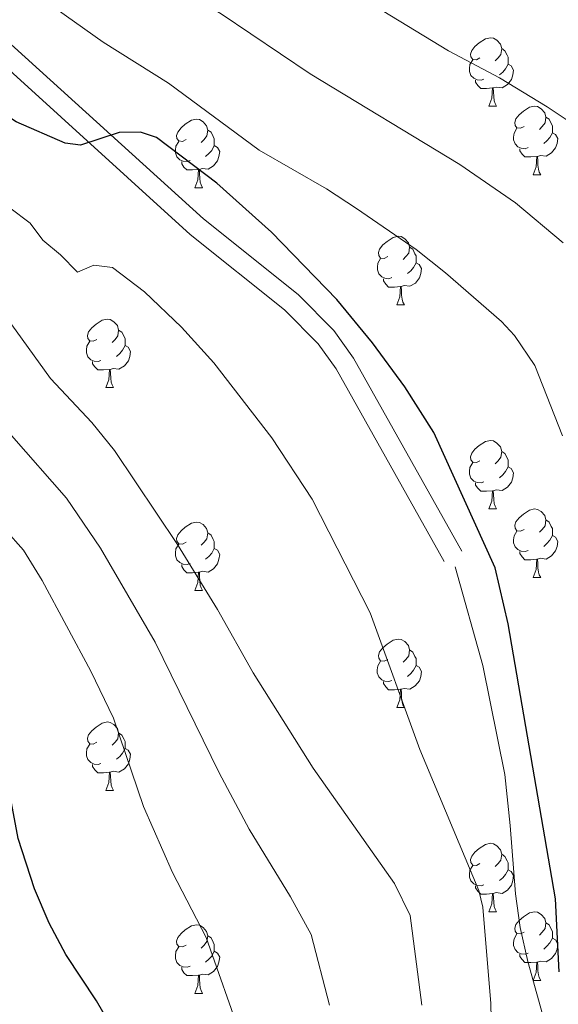
# Model space of a CAD drawing. Units: metres. Extents: x 626422 to 630932, y 4761593 to 4764646.
# Drawn here: x 628902 to 628981, y 4763034 to 4763179 of the extents above; entities that cross this region are included whole.
import ezdxf

# ---------------------------------------------------------------- set-up
doc = ezdxf.new("R2010")
doc.units = ezdxf.units.M
doc.header["$MEASUREMENT"] = 0
doc.linetypes.add('DGN Style 3', pattern=[1147.6976, 819.784, -327.9136])
for name, color, linetype, lineweight in [('Nivel 21', 7, 'Continuous', 0), ('Nivel 36', 7, 'Continuous', 0), ('Nivel 4', 7, 'Continuous', 0), ('Nivel 5', 7, 'Continuous', 0), ('Nivel 63', 7, 'Continuous', 0)]:
    doc.layers.add(name, color=color, linetype=linetype, lineweight=lineweight)

msp = doc.modelspace()

# ---------------------------------------------------------------- linework, layer by layer
at = {"layer": 'Nivel 21', "color": 250, "linetype": 'Continuous', "lineweight": 0}
msp.add_polyline3d([(628746.02, 4763281.75, 1067.94), (628751.35, 4763279.84, 1068.1), (628760.57, 4763276.02, 1068.31), (628782.1, 4763265.85, 1069.12), (628797.64, 4763257.84, 1069.84), (628809.42, 4763251.17, 1070.15), (628819.97, 4763244.45, 1070.26), (628828.05, 4763238.46, 1070.45), (628856.27, 4763214.72, 1071.94), (628889.53, 4763185.48, 1072.77), (628929.31, 4763149.48, 1074.53), (628943.18, 4763138.4, 1075.33), (628948.42, 4763133.09, 1075.74), (628951.29, 4763129.07, 1076.03), (628967.2, 4763100.78, 1078.08)], dxfattribs=at)
at = {"layer": 'Nivel 21', "color": 250, "linetype": 'DGN Style 3', "lineweight": 0}
for points in [[(628743.87, 4763279.34, 1067.9), (628759.36, 4763273.28, 1068.31), (628780.78, 4763263.16, 1069.12), (628796.21, 4763255.2, 1069.84), (628807.89, 4763248.6, 1070.15), (628818.27, 4763241.98, 1070.26), (628826.18, 4763236.11, 1070.45), (628854.29, 4763212.46, 1071.94), (628887.53, 4763183.24, 1072.77), (628927.37, 4763147.19, 1074.53)], [(628927.37, 4763147.19, 1074.53), (628941.19, 4763136.15, 1075.33), (628946.11, 4763131.17, 1075.74), (628948.74, 4763127.49, 1076.03), (628964.58, 4763099.3, 1078.08)], [(628966.19, 4763098.51, 1077.76), (628970.27, 4763084.07, 1078.42), (628973.47, 4763068.08, 1079.03), (628974.25, 4763060.61, 1079.14), (628975.05, 4763050.6, 1078.88), (628975.74, 4763045.67, 1078.54), (628976.84, 4763040.71, 1078.03), (628979.49, 4763031.2, 1076.39), (628982.93, 4763019.53, 1073.28), (628990.6, 4762988.57, 1062.62)]]:
    msp.add_polyline3d(points, dxfattribs=at)
at = {"layer": 'Nivel 36', "color": 92, "linetype": 'Continuous', "lineweight": 0}
for p, q in [((628971.14, 4763165.96), (628972.26, 4763165.96)), ((628977.61, 4763155.92), (628978.74, 4763155.92)), ((628928.06, 4763154.02), (628929.18, 4763154.02)), ((628957.64, 4763136.88), (628958.76, 4763136.88)), ((628915, 4763124.74), (628916.12, 4763124.74)), ((628971.14, 4763106.97), (628972.26, 4763106.97)), ((628977.61, 4763096.93), (628978.74, 4763096.93)), ((628928.06, 4763095.03), (628929.18, 4763095.03)), ((628957.63, 4763077.88), (628958.76, 4763077.88)), ((628915, 4763065.74), (628916.12, 4763065.74)), ((628971.14, 4763047.97), (628972.26, 4763047.97)), ((628977.61, 4763037.94), (628978.74, 4763037.94)), ((628928.06, 4763036.03), (628929.18, 4763036.03))]:
    msp.add_line(p, q, dxfattribs=at)
at = {"layer": 'Nivel 36', "color": 92, "linetype": 'Continuous', "lineweight": 0, "flags": 128}
for points in [[(628969.84, 4763173.02), (628969.31, 4763172.75), (628968.78, 4763172.81), (628968.51, 4763173.18), (628968.46, 4763173.6), (628968.62, 4763174.12), (628969.1, 4763174.72), (628969.73, 4763175.25), (628970.63, 4763175.83), (628971.38, 4763175.99), (628971.8, 4763175.94), (628972.33, 4763175.62), (628972.86, 4763175.04), (628973.02, 4763174.4), (628972.91, 4763173.55), (628972.49, 4763173.02), (628972.07, 4763172.59)], [(628973.02, 4763174.4), (628973.5, 4763174.08), (628973.81, 4763173.44), (628973.97, 4763173.12), (628973.97, 4763172.54), (628973.97, 4763172.12), (628973.6, 4763171.43), (628973.18, 4763170.95), (628972.7, 4763170.53)], [(628970.42, 4763169.94), (628970, 4763169.78), (628969.41, 4763169.84), (628968.94, 4763170.05), (628968.51, 4763170.47), (628968.3, 4763171.06), (628968.3, 4763171.48), (628968.35, 4763172.06), (628968.78, 4763172.75)], [(628973.97, 4763172.12), (628974.43, 4763171.87), (628974.77, 4763171.25), (628974.66, 4763170.53), (628974.45, 4763169.89), (628973.87, 4763169.15), (628973.07, 4763168.67), (628972.22, 4763168.77), (628971.79, 4763168.64)], [(628971.68, 4763168.64), (628970.79, 4763168.56), (628969.95, 4763168.56), (628969.52, 4763168.99), (628969.2, 4763169.46), (628969.2, 4763169.78)], [(628971.14, 4763165.96), (628971.57, 4763167.12), (628971.68, 4763168.64), (628971.79, 4763168.64), (628971.83, 4763168.06), (628971.86, 4763167.37), (628971.93, 4763166.76), (628972.05, 4763166.36), (628972.26, 4763165.96)], [(628976.31, 4763162.98), (628975.78, 4763162.72), (628975.25, 4763162.77), (628974.99, 4763163.14), (628974.93, 4763163.57), (628975.09, 4763164.09), (628975.57, 4763164.68), (628976.21, 4763165.21), (628977.11, 4763165.8), (628977.85, 4763165.96), (628978.28, 4763165.9), (628978.81, 4763165.59), (628979.34, 4763165), (628979.5, 4763164.36), (628979.39, 4763163.51), (628978.96, 4763162.98), (628978.54, 4763162.56)], [(628926.76, 4763161.08), (628926.23, 4763160.81), (628925.7, 4763160.87), (628925.43, 4763161.24), (628925.38, 4763161.66), (628925.54, 4763162.18), (628926.02, 4763162.78), (628926.65, 4763163.31), (628927.55, 4763163.89), (628928.3, 4763164.05), (628928.72, 4763164), (628929.25, 4763163.68), (628929.78, 4763163.1), (628929.94, 4763162.46), (628929.83, 4763161.61), (628929.41, 4763161.08), (628928.99, 4763160.65)], [(628979.5, 4763164.36), (628979.97, 4763164.05), (628980.29, 4763163.41), (628980.45, 4763163.09), (628980.45, 4763162.51), (628980.45, 4763162.08), (628980.08, 4763161.39), (628979.66, 4763160.91), (628979.18, 4763160.49)], [(628929.94, 4763162.46), (628930.42, 4763162.14), (628930.73, 4763161.5), (628930.89, 4763161.18), (628930.89, 4763160.6), (628930.89, 4763160.18), (628930.52, 4763159.49), (628930.1, 4763159.01), (628929.62, 4763158.59)], [(628976.9, 4763159.9), (628976.47, 4763159.74), (628975.89, 4763159.8), (628975.41, 4763160.01), (628974.99, 4763160.44), (628974.77, 4763161.02), (628974.77, 4763161.44), (628974.83, 4763162.03), (628975.25, 4763162.72)], [(628980.45, 4763162.08), (628980.9, 4763161.83), (628981.25, 4763161.22), (628981.14, 4763160.49), (628980.93, 4763159.85), (628980.34, 4763159.11), (628979.55, 4763158.63), (628978.7, 4763158.74), (628978.27, 4763158.61)], [(628927.34, 4763158), (628926.92, 4763157.84), (628926.33, 4763157.9), (628925.86, 4763158.11), (628925.43, 4763158.53), (628925.22, 4763159.12), (628925.22, 4763159.54), (628925.27, 4763160.12), (628925.7, 4763160.81)], [(628930.89, 4763160.18), (628931.35, 4763159.93), (628931.69, 4763159.31), (628931.58, 4763158.59), (628931.37, 4763157.95), (628930.79, 4763157.21), (628929.99, 4763156.73), (628929.14, 4763156.83), (628928.71, 4763156.7)], [(628978.16, 4763158.61), (628977.27, 4763158.52), (628976.42, 4763158.52), (628976, 4763158.95), (628975.68, 4763159.43), (628975.68, 4763159.74)], [(628977.61, 4763155.92), (628978.05, 4763157.08), (628978.16, 4763158.61), (628978.27, 4763158.61), (628978.3, 4763158.02), (628978.34, 4763157.34), (628978.41, 4763156.72), (628978.52, 4763156.32), (628978.74, 4763155.92)], [(628928.6, 4763156.7), (628927.71, 4763156.62), (628926.87, 4763156.62), (628926.44, 4763157.05), (628926.12, 4763157.52), (628926.12, 4763157.84)], [(628928.06, 4763154.02), (628928.49, 4763155.18), (628928.6, 4763156.7), (628928.71, 4763156.7), (628928.75, 4763156.12), (628928.78, 4763155.43), (628928.85, 4763154.82), (628928.97, 4763154.42), (628929.18, 4763154.02)], [(628956.34, 4763143.94), (628955.81, 4763143.67), (628955.28, 4763143.72), (628955.01, 4763144.1), (628954.96, 4763144.52), (628955.12, 4763145.04), (628955.6, 4763145.64), (628956.23, 4763146.16), (628957.13, 4763146.75), (628957.88, 4763146.91), (628958.3, 4763146.86), (628958.83, 4763146.54), (628959.36, 4763145.96), (628959.52, 4763145.32), (628959.41, 4763144.46), (628958.99, 4763143.94), (628958.57, 4763143.51)], [(628959.52, 4763145.32), (628960, 4763145), (628960.31, 4763144.36), (628960.47, 4763144.04), (628960.47, 4763143.46), (628960.47, 4763143.04), (628960.1, 4763142.34), (628959.68, 4763141.86), (628959.2, 4763141.44)], [(628956.92, 4763140.86), (628956.5, 4763140.7), (628955.91, 4763140.76), (628955.44, 4763140.96), (628955.01, 4763141.39), (628954.8, 4763141.98), (628954.8, 4763142.4), (628954.85, 4763142.98), (628955.28, 4763143.67)], [(628960.47, 4763143.04), (628960.93, 4763142.78), (628961.27, 4763142.17), (628961.16, 4763141.44), (628960.95, 4763140.8), (628960.37, 4763140.06), (628959.57, 4763139.58), (628958.72, 4763139.69), (628958.29, 4763139.56)], [(628958.18, 4763139.56), (628957.29, 4763139.48), (628956.44, 4763139.48), (628956.02, 4763139.9), (628955.7, 4763140.38), (628955.7, 4763140.7)], [(628957.64, 4763136.88), (628958.07, 4763138.04), (628958.18, 4763139.56), (628958.29, 4763139.56), (628958.32, 4763138.98), (628958.36, 4763138.29), (628958.43, 4763137.68), (628958.54, 4763137.28), (628958.76, 4763136.88)], [(628913.7, 4763131.8), (628913.17, 4763131.53), (628912.64, 4763131.59), (628912.37, 4763131.96), (628912.32, 4763132.38), (628912.48, 4763132.9), (628912.96, 4763133.5), (628913.59, 4763134.03), (628914.49, 4763134.61), (628915.24, 4763134.77), (628915.66, 4763134.72), (628916.19, 4763134.4), (628916.72, 4763133.82), (628916.88, 4763133.18), (628916.77, 4763132.33), (628916.35, 4763131.8), (628915.93, 4763131.37)], [(628916.88, 4763133.18), (628917.36, 4763132.86), (628917.67, 4763132.22), (628917.83, 4763131.9), (628917.83, 4763131.32), (628917.83, 4763130.9), (628917.46, 4763130.21), (628917.04, 4763129.73), (628916.56, 4763129.31)], [(628914.28, 4763128.72), (628913.86, 4763128.56), (628913.27, 4763128.62), (628912.8, 4763128.83), (628912.37, 4763129.25), (628912.16, 4763129.84), (628912.16, 4763130.26), (628912.21, 4763130.84), (628912.64, 4763131.53)], [(628917.83, 4763130.9), (628918.29, 4763130.65), (628918.63, 4763130.03), (628918.52, 4763129.31), (628918.31, 4763128.67), (628917.73, 4763127.93), (628916.93, 4763127.45), (628916.08, 4763127.55), (628915.65, 4763127.42)], [(628915.54, 4763127.42), (628914.65, 4763127.34), (628913.81, 4763127.34), (628913.38, 4763127.77), (628913.06, 4763128.24), (628913.06, 4763128.56)], [(628915, 4763124.74), (628915.43, 4763125.9), (628915.54, 4763127.42), (628915.65, 4763127.42), (628915.69, 4763126.84), (628915.72, 4763126.15), (628915.79, 4763125.54), (628915.91, 4763125.14), (628916.12, 4763124.74)], [(628969.84, 4763114.03), (628969.31, 4763113.76), (628968.78, 4763113.82), (628968.51, 4763114.19), (628968.46, 4763114.61), (628968.62, 4763115.13), (628969.1, 4763115.73), (628969.73, 4763116.26), (628970.63, 4763116.84), (628971.38, 4763117), (628971.8, 4763116.95), (628972.33, 4763116.63), (628972.86, 4763116.05), (628973.02, 4763115.41), (628972.91, 4763114.56), (628972.49, 4763114.03), (628972.07, 4763113.6)], [(628973.02, 4763115.41), (628973.5, 4763115.09), (628973.81, 4763114.45), (628973.97, 4763114.13), (628973.97, 4763113.55), (628973.97, 4763113.13), (628973.6, 4763112.44), (628973.18, 4763111.96), (628972.7, 4763111.54)], [(628970.42, 4763110.95), (628970, 4763110.79), (628969.41, 4763110.85), (628968.94, 4763111.06), (628968.51, 4763111.48), (628968.3, 4763112.07), (628968.3, 4763112.49), (628968.35, 4763113.07), (628968.78, 4763113.76)], [(628973.97, 4763113.13), (628974.43, 4763112.88), (628974.77, 4763112.26), (628974.66, 4763111.54), (628974.45, 4763110.9), (628973.87, 4763110.16), (628973.07, 4763109.68), (628972.22, 4763109.78), (628971.79, 4763109.65)], [(628971.68, 4763109.65), (628970.79, 4763109.57), (628969.95, 4763109.57), (628969.52, 4763110), (628969.2, 4763110.47), (628969.2, 4763110.79)], [(628971.14, 4763106.97), (628971.57, 4763108.13), (628971.68, 4763109.65), (628971.79, 4763109.65), (628971.83, 4763109.07), (628971.86, 4763108.38), (628971.93, 4763107.77), (628972.05, 4763107.37), (628972.26, 4763106.97)], [(628976.31, 4763103.99), (628975.78, 4763103.73), (628975.25, 4763103.78), (628974.99, 4763104.15), (628974.93, 4763104.58), (628975.09, 4763105.1), (628975.57, 4763105.69), (628976.21, 4763106.22), (628977.11, 4763106.81), (628977.85, 4763106.97), (628978.28, 4763106.91), (628978.81, 4763106.6), (628979.34, 4763106.01), (628979.5, 4763105.37), (628979.39, 4763104.52), (628978.96, 4763103.99), (628978.54, 4763103.57)], [(628926.76, 4763102.09), (628926.23, 4763101.82), (628925.7, 4763101.88), (628925.43, 4763102.25), (628925.38, 4763102.67), (628925.54, 4763103.19), (628926.02, 4763103.79), (628926.65, 4763104.32), (628927.55, 4763104.9), (628928.3, 4763105.06), (628928.72, 4763105.01), (628929.25, 4763104.69), (628929.78, 4763104.11), (628929.94, 4763103.47), (628929.83, 4763102.62), (628929.41, 4763102.09), (628928.99, 4763101.66)], [(628979.5, 4763105.37), (628979.97, 4763105.06), (628980.29, 4763104.42), (628980.45, 4763104.1), (628980.45, 4763103.52), (628980.45, 4763103.09), (628980.08, 4763102.4), (628979.66, 4763101.92), (628979.18, 4763101.5)], [(628929.94, 4763103.47), (628930.42, 4763103.15), (628930.73, 4763102.51), (628930.89, 4763102.19), (628930.89, 4763101.61), (628930.89, 4763101.19), (628930.52, 4763100.5), (628930.1, 4763100.02), (628929.62, 4763099.6)], [(628976.9, 4763100.91), (628976.47, 4763100.75), (628975.89, 4763100.81), (628975.41, 4763101.02), (628974.99, 4763101.45), (628974.77, 4763102.03), (628974.77, 4763102.45), (628974.83, 4763103.04), (628975.25, 4763103.73)], [(628980.45, 4763103.09), (628980.9, 4763102.84), (628981.25, 4763102.22), (628981.14, 4763101.5), (628980.93, 4763100.86), (628980.34, 4763100.12), (628979.55, 4763099.64), (628978.7, 4763099.75), (628978.27, 4763099.62)], [(628927.34, 4763099.01), (628926.92, 4763098.85), (628926.33, 4763098.91), (628925.86, 4763099.12), (628925.43, 4763099.54), (628925.22, 4763100.13), (628925.22, 4763100.55), (628925.27, 4763101.13), (628925.7, 4763101.82)], [(628930.89, 4763101.19), (628931.35, 4763100.94), (628931.69, 4763100.32), (628931.58, 4763099.6), (628931.37, 4763098.96), (628930.79, 4763098.22), (628929.99, 4763097.74), (628929.14, 4763097.84), (628928.71, 4763097.71)], [(628978.16, 4763099.62), (628977.27, 4763099.53), (628976.42, 4763099.53), (628976, 4763099.96), (628975.68, 4763100.44), (628975.68, 4763100.75)], [(628977.61, 4763096.93), (628978.05, 4763098.09), (628978.16, 4763099.62), (628978.27, 4763099.62), (628978.3, 4763099.03), (628978.34, 4763098.35), (628978.41, 4763097.73), (628978.52, 4763097.33), (628978.74, 4763096.93)], [(628928.6, 4763097.71), (628927.71, 4763097.63), (628926.87, 4763097.63), (628926.44, 4763098.06), (628926.12, 4763098.53), (628926.12, 4763098.85)], [(628928.06, 4763095.03), (628928.49, 4763096.19), (628928.6, 4763097.71), (628928.71, 4763097.71), (628928.75, 4763097.13), (628928.78, 4763096.44), (628928.85, 4763095.83), (628928.97, 4763095.43), (628929.18, 4763095.03)], [(628956.33, 4763084.94), (628955.8, 4763084.68), (628955.27, 4763084.73), (628955.01, 4763085.1), (628954.95, 4763085.53), (628955.11, 4763086.05), (628955.59, 4763086.64), (628956.23, 4763087.17), (628957.13, 4763087.76), (628957.88, 4763087.92), (628958.3, 4763087.86), (628958.83, 4763087.55), (628959.36, 4763086.96), (628959.52, 4763086.32), (628959.41, 4763085.47), (628958.98, 4763084.94), (628958.56, 4763084.52)], [(628959.52, 4763086.32), (628959.99, 4763086.01), (628960.31, 4763085.37), (628960.47, 4763085.05), (628960.47, 4763084.47), (628960.47, 4763084.04), (628960.1, 4763083.35), (628959.68, 4763082.87), (628959.2, 4763082.45)], [(628956.92, 4763081.86), (628956.49, 4763081.7), (628955.91, 4763081.76), (628955.43, 4763081.97), (628955.01, 4763082.4), (628954.79, 4763082.98), (628954.79, 4763083.4), (628954.85, 4763083.99), (628955.27, 4763084.68)], [(628960.47, 4763084.04), (628960.92, 4763083.79), (628961.27, 4763083.18), (628961.16, 4763082.45), (628960.95, 4763081.81), (628960.36, 4763081.07), (628959.57, 4763080.59), (628958.72, 4763080.7), (628958.29, 4763080.57)], [(628958.18, 4763080.57), (628957.29, 4763080.48), (628956.44, 4763080.48), (628956.02, 4763080.91), (628955.7, 4763081.39), (628955.7, 4763081.7)], [(628957.63, 4763077.88), (628958.07, 4763079.04), (628958.18, 4763080.57), (628958.29, 4763080.57), (628958.32, 4763079.98), (628958.36, 4763079.3), (628958.43, 4763078.68), (628958.54, 4763078.28), (628958.76, 4763077.88)], [(628913.7, 4763072.8), (628913.17, 4763072.54), (628912.64, 4763072.59), (628912.37, 4763072.96), (628912.32, 4763073.39), (628912.48, 4763073.91), (628912.96, 4763074.5), (628913.59, 4763075.03), (628914.49, 4763075.62), (628915.24, 4763075.78), (628915.66, 4763075.72), (628916.19, 4763075.41), (628916.72, 4763074.82), (628916.88, 4763074.18), (628916.77, 4763073.33), (628916.35, 4763072.8), (628915.93, 4763072.38)], [(628916.88, 4763074.18), (628917.36, 4763073.87), (628917.67, 4763073.23), (628917.83, 4763072.91), (628917.83, 4763072.33), (628917.83, 4763071.9), (628917.46, 4763071.21), (628917.04, 4763070.73), (628916.56, 4763070.31)], [(628914.28, 4763069.72), (628913.86, 4763069.56), (628913.27, 4763069.62), (628912.8, 4763069.83), (628912.37, 4763070.26), (628912.16, 4763070.84), (628912.16, 4763071.26), (628912.21, 4763071.85), (628912.64, 4763072.54)], [(628917.83, 4763071.9), (628918.29, 4763071.65), (628918.63, 4763071.04), (628918.52, 4763070.31), (628918.31, 4763069.67), (628917.73, 4763068.93), (628916.93, 4763068.45), (628916.08, 4763068.56), (628915.65, 4763068.43)], [(628915.54, 4763068.43), (628914.65, 4763068.34), (628913.81, 4763068.34), (628913.38, 4763068.77), (628913.06, 4763069.25), (628913.06, 4763069.56)], [(628915, 4763065.74), (628915.43, 4763066.9), (628915.54, 4763068.43), (628915.65, 4763068.43), (628915.69, 4763067.84), (628915.72, 4763067.16), (628915.79, 4763066.54), (628915.91, 4763066.14), (628916.12, 4763065.74)], [(628969.84, 4763055.03), (628969.31, 4763054.77), (628968.78, 4763054.82), (628968.51, 4763055.19), (628968.46, 4763055.62), (628968.62, 4763056.14), (628969.1, 4763056.73), (628969.73, 4763057.26), (628970.63, 4763057.85), (628971.38, 4763058.01), (628971.8, 4763057.95), (628972.33, 4763057.64), (628972.86, 4763057.05), (628973.02, 4763056.41), (628972.91, 4763055.56), (628972.49, 4763055.03), (628972.07, 4763054.61)], [(628973.02, 4763056.41), (628973.5, 4763056.1), (628973.81, 4763055.46), (628973.97, 4763055.14), (628973.97, 4763054.56), (628973.97, 4763054.13), (628973.6, 4763053.44), (628973.18, 4763052.96), (628972.7, 4763052.54)], [(628970.42, 4763051.95), (628970, 4763051.79), (628969.41, 4763051.85), (628968.94, 4763052.06), (628968.51, 4763052.49), (628968.3, 4763053.07), (628968.3, 4763053.49), (628968.35, 4763054.08), (628968.78, 4763054.77)], [(628973.97, 4763054.13), (628974.43, 4763053.88), (628974.77, 4763053.27), (628974.66, 4763052.54), (628974.45, 4763051.9), (628973.87, 4763051.16), (628973.07, 4763050.68), (628972.22, 4763050.79), (628971.79, 4763050.66)], [(628971.68, 4763050.66), (628970.79, 4763050.57), (628969.95, 4763050.57), (628969.52, 4763051), (628969.2, 4763051.48), (628969.2, 4763051.79)], [(628971.14, 4763047.97), (628971.57, 4763049.13), (628971.68, 4763050.66), (628971.79, 4763050.66), (628971.83, 4763050.07), (628971.86, 4763049.39), (628971.93, 4763048.77), (628972.05, 4763048.37), (628972.26, 4763047.97)], [(628976.31, 4763045), (628975.78, 4763044.73), (628975.25, 4763044.79), (628974.99, 4763045.16), (628974.93, 4763045.58), (628975.09, 4763046.1), (628975.57, 4763046.7), (628976.21, 4763047.23), (628977.11, 4763047.81), (628977.85, 4763047.97), (628978.28, 4763047.92), (628978.81, 4763047.6), (628979.34, 4763047.02), (628979.5, 4763046.38), (628979.39, 4763045.53), (628978.96, 4763045), (628978.54, 4763044.57)], [(628926.76, 4763043.09), (628926.23, 4763042.83), (628925.7, 4763042.88), (628925.43, 4763043.25), (628925.38, 4763043.68), (628925.54, 4763044.2), (628926.02, 4763044.79), (628926.65, 4763045.32), (628927.55, 4763045.91), (628928.3, 4763046.07), (628928.72, 4763046.01), (628929.25, 4763045.7), (628929.78, 4763045.11), (628929.94, 4763044.47), (628929.83, 4763043.62), (628929.41, 4763043.09), (628928.99, 4763042.67)], [(628979.5, 4763046.38), (628979.97, 4763046.06), (628980.29, 4763045.42), (628980.45, 4763045.1), (628980.45, 4763044.52), (628980.45, 4763044.1), (628980.08, 4763043.41), (628979.66, 4763042.93), (628979.18, 4763042.51)], [(628929.94, 4763044.47), (628930.42, 4763044.16), (628930.73, 4763043.52), (628930.89, 4763043.2), (628930.89, 4763042.62), (628930.89, 4763042.19), (628930.52, 4763041.5), (628930.1, 4763041.02), (628929.62, 4763040.6)], [(628976.9, 4763041.92), (628976.47, 4763041.76), (628975.89, 4763041.82), (628975.41, 4763042.03), (628974.99, 4763042.45), (628974.77, 4763043.04), (628974.77, 4763043.46), (628974.83, 4763044.04), (628975.25, 4763044.73)], [(628927.34, 4763040.01), (628926.92, 4763039.85), (628926.33, 4763039.91), (628925.86, 4763040.12), (628925.43, 4763040.55), (628925.22, 4763041.13), (628925.22, 4763041.55), (628925.27, 4763042.14), (628925.7, 4763042.83)], [(628980.45, 4763044.1), (628980.9, 4763043.85), (628981.25, 4763043.23), (628981.14, 4763042.51), (628980.93, 4763041.87), (628980.34, 4763041.13), (628979.55, 4763040.65), (628978.7, 4763040.75), (628978.27, 4763040.62)], [(628930.89, 4763042.19), (628931.35, 4763041.94), (628931.69, 4763041.33), (628931.58, 4763040.6), (628931.37, 4763039.96), (628930.79, 4763039.22), (628929.99, 4763038.74), (628929.14, 4763038.85), (628928.71, 4763038.72)], [(628978.16, 4763040.62), (628977.27, 4763040.54), (628976.42, 4763040.54), (628976, 4763040.97), (628975.68, 4763041.44), (628975.68, 4763041.76)], [(628928.6, 4763038.72), (628927.71, 4763038.63), (628926.87, 4763038.63), (628926.44, 4763039.06), (628926.12, 4763039.54), (628926.12, 4763039.85)], [(628977.61, 4763037.94), (628978.05, 4763039.1), (628978.16, 4763040.62), (628978.27, 4763040.62), (628978.3, 4763040.04), (628978.34, 4763039.35), (628978.41, 4763038.74), (628978.52, 4763038.34), (628978.74, 4763037.94)], [(628928.06, 4763036.03), (628928.49, 4763037.19), (628928.6, 4763038.72), (628928.71, 4763038.72), (628928.75, 4763038.13), (628928.78, 4763037.45), (628928.85, 4763036.83), (628928.97, 4763036.43), (628929.18, 4763036.03)]]:
    msp.add_lwpolyline(points, dxfattribs=at)
at = {"layer": 'Nivel 4', "color": 36, "linetype": 'Continuous', "lineweight": 30, "flags": 128}
for points, elevation in [([(628981.44, 4763039.18), (628980.93, 4763049.9), (628973.97, 4763090.16), (628972.07, 4763098.36), (628963.06, 4763118.16), (628958.84, 4763124.86), (628954.09, 4763131.32), (628948.88, 4763137.64), (628939.28, 4763147.53), (628931.26, 4763154.7), (628922.45, 4763161.38), (628920.06, 4763162.14), (628916.97, 4763162.12), (628911.28, 4763160.23), (628909.04, 4763160.56), (628901.85, 4763163.68), (628890.25, 4763171.26), (628885, 4763174.22), (628871.76, 4763183.83), (628860.87, 4763191.07), (628854.26, 4763196.11), (628838.62, 4763207.21), (628816.61, 4763224.77), (628813.25, 4763227.29)], 1075), ([(628917.73, 4763027.82), (628913.63, 4763034.92), (628909.15, 4763041.73), (628906.72, 4763046.31), (628904.57, 4763051.32), (628902.14, 4763058.73), (628900.14, 4763069.4), (628896.08, 4763082.25), (628891.4, 4763091.88), (628885.28, 4763100.69), (628881.64, 4763104.69), (628875.9, 4763110.23), (628867.42, 4763117.28), (628856.61, 4763125.38), (628838.44, 4763138.16), (628827.73, 4763146.61), (628800.6, 4763166.47), (628786.72, 4763175.01), (628774.3, 4763181.03), (628769.12, 4763182.86), (628752.39, 4763187.84), (628746.73, 4763189.04)], 1100)]:
    msp.add_lwpolyline(points, dxfattribs=dict(at, elevation=elevation))
at = {"layer": 'Nivel 5', "color": 36, "linetype": 'Continuous', "lineweight": 0, "flags": 128}
for points, elevation in [([(628988.76, 4763159.79), (628979.67, 4763165.86), (628972.71, 4763170.09), (628965.22, 4763174.06), (628937.43, 4763190.99), (628926, 4763197.16), (628918.78, 4763201.81), (628901.39, 4763211.94), (628867.8, 4763236.04), (628854.2, 4763245.34), (628839.63, 4763253.42), (628831.03, 4763259.72), (628819.5, 4763266.34), (628812, 4763270.02), (628802.62, 4763275.56), (628795.81, 4763280.11), (628775.5, 4763294.9), (628763.46, 4763302.37)], 1060), ([(628982.04, 4763145.97), (628975.04, 4763151.82), (628966.9, 4763157.41), (628944.94, 4763170.69), (628931.9, 4763179.5), (628919.48, 4763186.85), (628894.76, 4763202.99), (628872.35, 4763218.72), (628845.34, 4763239.14), (628835.46, 4763245.49), (628824.44, 4763253.54), (628811.39, 4763261.55), (628804.73, 4763264.95), (628771.35, 4763276.43), (628766.93, 4763279.09), (628762.49, 4763282.26), (628757.57, 4763285), (628751.19, 4763289.46), (628748.66, 4763290.67), (628743.82, 4763292.31)], 1065), ([(628961.3, 4763034.28), (628959.63, 4763047.43), (628957.3, 4763052.1), (628945.37, 4763068.99), (628936.58, 4763082.97), (628931.37, 4763092.26), (628925.51, 4763101.76), (628916.28, 4763115.52), (628912.94, 4763119.62), (628906.9, 4763126.08), (628900.34, 4763135.18), (628890.29, 4763147.43), (628866.71, 4763169.84), (628858.26, 4763177.05), (628844.55, 4763185.68), (628836, 4763191.74), (628828.74, 4763195.84), (628811.96, 4763206.35), (628807.19, 4763209.04), (628777.34, 4763223.08), (628769.7, 4763226.14), (628762.36, 4763228.54), (628745.9, 4763232.73), (628725.78, 4763235.72)], 1085), ([(628947.79, 4763034.3), (628945.09, 4763044.63), (628942.06, 4763050.18), (628935.99, 4763060.06), (628931.61, 4763068.31), (628922.25, 4763087.46), (628914.21, 4763101.21), (628909.24, 4763108.54), (628893.06, 4763126.92), (628887.19, 4763132.73), (628875.62, 4763142.81), (628849.11, 4763163.89), (628827.46, 4763179.06), (628799.06, 4763197.82), (628784.96, 4763205.17), (628770.37, 4763211.66), (628759.16, 4763215.4), (628743.94, 4763218.98)], 1090), ([(628934.92, 4763029.35), (628929.71, 4763044.19), (628924.78, 4763053.73), (628920.51, 4763063.39), (628916.12, 4763076.34), (628912.82, 4763083.22), (628905.69, 4763096.51), (628902.93, 4763100.94), (628892.12, 4763113.06), (628885.77, 4763118.65), (628868.21, 4763131.31), (628850.4, 4763142.81), (628825.1, 4763161.93), (628790.54, 4763186.85), (628778.57, 4763193.86), (628773.57, 4763196.24), (628763.38, 4763200.16), (628758.19, 4763201.76), (628747.92, 4763204.16), (628727.22, 4763207.9)], 1095), ([(628981.95, 4763117.66), (628977.87, 4763127.98), (628974.92, 4763132.38), (628973.01, 4763134.44), (628964.8, 4763141.56), (628960.47, 4763144.97), (628951.75, 4763151), (628947.34, 4763153.86), (628937.46, 4763159.52), (628924.19, 4763169.33), (628914.6, 4763175.35), (628903.52, 4763183.26)], 1070), ([(628971.94, 4763012.13), (628971.41, 4763034.55), (628970.28, 4763048.66), (628969.66, 4763051.08), (628961.02, 4763071.76), (628953.72, 4763091.75), (628945.25, 4763108.4), (628939.32, 4763117.41), (628930.84, 4763128.37), (628926.11, 4763133.58), (628920.69, 4763138.75), (628915.99, 4763142.33), (628913.25, 4763142.7), (628910.84, 4763141.64), (628908.36, 4763144.17), (628905.78, 4763146.36), (628903.9, 4763148.84), (628897.92, 4763153.3), (628896.07, 4763155.55), (628881.3, 4763166.85), (628870.8, 4763175.7), (628862.34, 4763182.2)], 1080)]:
    msp.add_lwpolyline(points, dxfattribs=dict(at, elevation=elevation))
at = {"layer": 'Nivel 63', "color": 7, "linetype": 'Continuous', "lineweight": 0}
msp.add_3dface([(626478.12, 4761592.94), (626422.21, 4764562.43), (630876.45, 4764646.29), (630932.36, 4761676.79)], dxfattribs=at)

doc.saveas('drawing.dxf')
